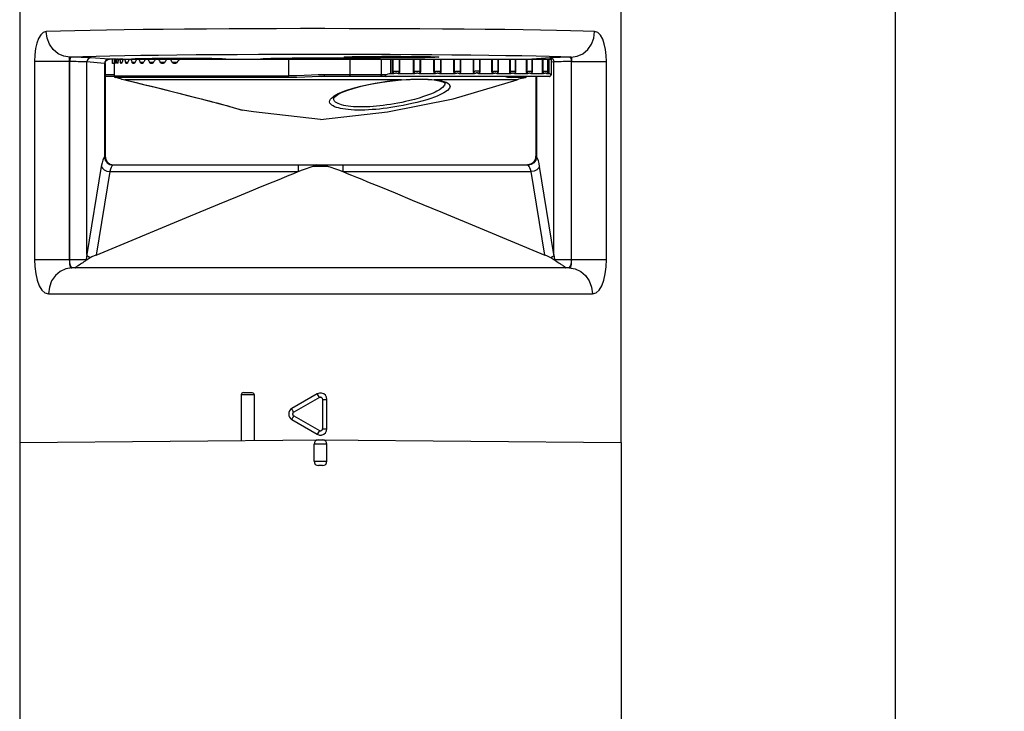
# Model space of a CAD drawing. Units: inches. Extents: x 0.4 to 16.6, y 0.6 to 10.4.
# Drawn here: x 3 to 5.2, y 7.8 to 9.3 of the extents above; entities that cross this region are included whole.
import ezdxf

# ---------------------------------------------------------------- set-up
doc = ezdxf.new("R2010")
doc.units = ezdxf.units.IN
doc.header["$LTSCALE"] = 0.935
doc.header["$MEASUREMENT"] = 0
doc.layers.get('0').update_dxf_attribs({"linetype": 'CONTINUOUS'})
doc.layers.add('AXIS', color=7, linetype='CONTINUOUS')
doc.layers.add('DRIVEN_DIMS', color=7, linetype='CONTINUOUS')
doc.dimstyles.new('DIMSTYLE_2', dxfattribs={"dimtxt": 0.1, "dimasz": 0.1875, "dimexe": 0.125, "dimexo": 0.0625, "dimgap": 0.1, "dimtad": 0, "dimtih": 1, "dimtoh": 1, "dimdec": 1, "dimlfac": 2, "dimzin": 4, "dimdsep": 46, "dimtxsty": 'STANDARD', "dimblk": '_FILLED', "dimblk1": '_FILLED', "dimblk2": '_FILLED', "dimcen": 0.09, "dimadec": 0, "dimazin": 0, "dimtp": 0.005, "dimtm": 0.005, "dimtfac": 1, "dimtdec": 3, "dimtofl": 0, "dimtmove": 0, "dimatfit": 3, "dimldrblk": '_FILLED', "dimfxl": 1, "dimtolj": 1, "dimtzin": 4, "dimarcsym": 0})

# ---------------------------------------------------------------- blocks, each defined once
blk = doc.blocks.new('_FILLED')
at = {"color": 0, "linetype": 'BYBLOCK'}
blk.add_solid([(0, 0), (-1, 0.167), (-1, -0.167)], dxfattribs=at)
blk = doc.blocks.new('*D2')
at = {"layer": 'DRIVEN_DIMS', "color": 7, "linetype": 'CONTINUOUS'}
for p, q in [((3.746, 9.786), (5.1248, 9.786)), ((4.9998, 9.786), (4.9998, 7.3572)), ((4.9998, 4.6285), (4.9998, 6.9072)), ((4.2738, 4.6285), (5.1248, 4.6285))]:
    blk.add_line(p, q, dxfattribs=at)
at = {"layer": 'DRIVEN_DIMS', "color": 7, "linetype": 'CONTINUOUS', "xscale": 0.1875, "yscale": 0.1875, "zscale": 0.1875}
for p, rotation in [((4.9998, 9.786), 90), ((4.9998, 4.6285), 270)]:
    blk.add_blockref('_FILLED', p, dxfattribs=dict(at, rotation=rotation))
at = {"layer": 'DRIVEN_DIMS', "color": 7, "linetype": 'CONTINUOUS', "insert": (4.8998, 7.2572), "char_height": 0.1, "width": 0.7, "attachment_point": 2, "line_spacing_factor": 0.9}
blk.add_mtext('262.0\\P[10.31]', dxfattribs=at)

msp = doc.modelspace()

# ---------------------------------------------------------------- linework, layer by layer
at = {"color": 7, "linetype": 'CONTINUOUS'}
for p, q in [((3.1192, 9.2508), (3.1093, 9.2509)), ((3.1984, 9.2466), (3.1582, 9.2499)), ((4.2087, 9.2499), (4.1686, 9.2466)), ((4.2087, 9.2499), (4.2124, 9.2491)), ((4.2432, 9.2507), (4.2324, 9.2506)), ((4.2576, 9.2509), (4.2432, 9.2507)), ((3.0287, 9.241), (3.0287, 8.7877)), ((3.1083, 9.241), (3.0287, 9.241)), ((3.1083, 9.241), (3.1083, 8.7877)), ((3.1145, 9.2409), (3.1083, 9.241)), ((3.1087, 8.7877), (3.1087, 9.241)), ((3.1887, 9.2367), (3.1472, 9.2401)), ((3.1486, 8.7991), (3.1486, 9.24)), ((3.1887, 9.2367), (3.1887, 9.0225)), ((3.19, 9.2365), (3.19, 9.0239)), ((3.2071, 9.2463), (3.1999, 9.2463)), ((3.36, 9.2463), (4.2031, 9.2463)), ((3.6104, 9.2463), (3.6104, 9.2082)), ((3.7504, 9.2463), (3.7504, 9.2109)), ((3.8224, 9.2463), (3.8224, 9.2109)), ((3.8438, 9.2463), (3.8438, 9.2132)), ((3.8482, 9.218), (3.8482, 9.2463)), ((3.8497, 9.218), (3.8497, 9.2463)), ((3.8634, 9.2463), (3.8634, 9.218)), ((3.8647, 9.2463), (3.8647, 9.218)), ((3.8963, 9.218), (3.8963, 9.2463)), ((3.8978, 9.218), (3.8978, 9.2463)), ((3.9113, 9.2463), (3.9113, 9.218)), ((3.9125, 9.2463), (3.9125, 9.218)), ((3.9434, 9.218), (3.9434, 9.2463)), ((3.9449, 9.218), (3.9449, 9.2463)), ((3.9581, 9.2463), (3.9581, 9.218)), ((3.9591, 9.2463), (3.9591, 9.218)), ((3.9892, 9.218), (3.9892, 9.2463)), ((3.9908, 9.218), (3.9908, 9.2463)), ((4.0035, 9.2463), (4.0035, 9.218)), ((4.0045, 9.2463), (4.0045, 9.218)), ((4.0336, 9.218), (4.0336, 9.2463)), ((4.0351, 9.218), (4.0351, 9.2463)), ((4.0474, 9.2463), (4.0474, 9.218)), ((4.0483, 9.2463), (4.0483, 9.218)), ((4.0762, 9.218), (4.0762, 9.2463)), ((4.0777, 9.2173), (4.0777, 9.2463)), ((4.0895, 9.2463), (4.0895, 9.218)), ((4.0903, 9.2463), (4.0903, 9.218)), ((4.1169, 9.218), (4.1169, 9.2463)), ((4.1296, 9.2463), (4.1296, 9.218)), ((4.1303, 9.2463), (4.1303, 9.218)), ((4.1555, 9.218), (4.1555, 9.2463)), ((4.157, 9.218), (4.157, 9.2463)), ((4.1686, 9.2466), (4.1675, 9.2465)), ((4.1675, 9.2463), (4.1675, 9.218)), ((4.1681, 9.2463), (4.1681, 9.218)), ((4.1686, 9.2466), (4.1698, 9.2463)), ((4.1918, 9.218), (4.1918, 9.2463)), ((4.1932, 9.218), (4.1932, 9.2463)), ((4.2036, 9.2463), (4.2036, 9.218)), ((4.2036, 9.2463), (4.212, 9.2463)), ((4.2067, 9.2463), (4.2067, 9.2132)), ((4.212, 9.2463), (4.212, 9.2109)), ((4.2183, 9.24), (4.212, 9.2395)), ((4.2183, 8.7991), (4.2183, 9.24)), ((4.2485, 9.2409), (4.2391, 9.2408)), ((4.2586, 9.241), (4.2485, 9.2409)), ((4.2583, 8.7877), (4.2583, 9.241)), ((4.2586, 8.7877), (4.2586, 9.241)), ((4.2586, 9.241), (4.3383, 9.241)), ((4.3383, 8.7877), (4.3383, 9.241)), ((3.211, 9.2109), (3.19, 9.2109)), ((3.2113, 9.207), (3.19, 9.207)), ((3.211, 9.2082), (3.6104, 9.2082)), ((3.2201, 9.203), (3.2142, 9.2043)), ((3.6109, 9.2043), (3.2142, 9.2043)), ((3.2278, 9.2009), (3.2201, 9.203)), ((3.8341, 9.2109), (3.6921, 9.2109)), ((4.2078, 9.207), (3.6943, 9.207)), ((3.8506, 9.2132), (3.8438, 9.2132)), ((3.8497, 9.218), (3.8482, 9.218)), ((3.8987, 9.2132), (3.8622, 9.2132)), ((3.8634, 9.218), (3.8647, 9.218)), ((3.8978, 9.218), (3.8963, 9.218)), ((3.9458, 9.2132), (3.9101, 9.2132)), ((3.9113, 9.218), (3.9125, 9.218)), ((3.9449, 9.218), (3.9434, 9.218)), ((3.9915, 9.2132), (3.9568, 9.2132)), ((3.9581, 9.218), (3.9591, 9.218)), ((3.9908, 9.218), (3.9892, 9.218)), ((4.0358, 9.2132), (4.0022, 9.2132)), ((4.0035, 9.218), (4.0045, 9.218)), ((4.0351, 9.218), (4.0336, 9.218)), ((4.0783, 9.2132), (4.0461, 9.2132)), ((4.0474, 9.218), (4.0483, 9.218)), ((4.0777, 9.218), (4.0762, 9.218)), ((4.1189, 9.2132), (4.0882, 9.2132)), ((4.0895, 9.218), (4.0903, 9.218)), ((4.1184, 9.218), (4.1169, 9.218)), ((4.1527, 9.2043), (4.1213, 9.2043)), ((4.1574, 9.2132), (4.1283, 9.2132)), ((4.1296, 9.218), (4.1303, 9.218)), ((4.1469, 9.203), (4.1527, 9.2043)), ((4.157, 9.218), (4.1555, 9.218)), ((4.1936, 9.2132), (4.1663, 9.2132)), ((4.1675, 9.218), (4.1681, 9.218)), ((4.1769, 9.207), (4.1769, 9.0239)), ((4.1782, 9.207), (4.1782, 9.0225)), ((4.1932, 9.218), (4.1918, 9.218)), ((4.2007, 9.2138), (4.2002, 9.2138)), ((4.2024, 9.2138), (4.2019, 9.2132)), ((4.2067, 9.2132), (4.2019, 9.2132)), ((4.203, 9.2172), (4.2031, 9.2181)), ((4.2033, 9.218), (4.2036, 9.218)), ((4.2035, 9.2164), (4.2033, 9.2157)), ((4.2078, 9.207), (4.2087, 9.207)), ((4.2087, 9.207), (4.2097, 9.2074)), ((4.2097, 9.2074), (4.2106, 9.208)), ((4.2116, 9.2102), (4.2114, 9.2109)), ((4.212, 9.2109), (4.2114, 9.2109)), ((3.2277, 9.2009), (3.2296, 9.2005)), ((3.2277, 9.2009), (3.2286, 9.2007)), ((3.2286, 9.2007), (3.2295, 9.2005)), ((3.2294, 9.2005), (3.2322, 9.1999)), ((3.2296, 9.2005), (3.235, 9.1993)), ((3.2322, 9.1999), (3.2358, 9.1991)), ((3.235, 9.1993), (3.2358, 9.1991)), ((3.8687, 9.1993), (3.235, 9.1993)), ((3.859, 9.1985), (3.8687, 9.1993)), ((3.8687, 9.1993), (3.8682, 9.1988)), ((3.9305, 9.2005), (3.9467, 9.1993)), ((3.9467, 9.1993), (3.9437, 9.1989)), ((3.9437, 9.1989), (3.9437, 9.1989)), ((4.1343, 9.1993), (3.9467, 9.1993)), ((3.9467, 9.1993), (3.9609, 9.1969)), ((3.714, 9.1582), (3.714, 9.1582)), ((3.714, 9.1582), (3.714, 9.1582)), ((3.7168, 9.1612), (3.7232, 9.1656)), ((3.7232, 9.1656), (3.7317, 9.1699)), ((3.4861, 9.1351), (3.4945, 9.1326)), ((3.4941, 9.1327), (3.5029, 9.1301)), ((3.4945, 9.1326), (3.5012, 9.1307)), ((3.5012, 9.1307), (3.5041, 9.1298)), ((3.5029, 9.1301), (3.5041, 9.1298)), ((3.19, 9.0239), (3.1915, 9.0164)), ((3.19, 9.0239), (3.19, 9.0239)), ((4.177, 9.0239), (4.1755, 9.0164)), ((4.177, 9.0239), (4.1769, 9.0239)), ((3.1815, 9.0008), (3.1486, 8.7991)), ((3.1915, 9.0164), (3.1957, 9.01)), ((3.1957, 9.01), (3.2021, 9.0057)), ((3.2021, 9.0057), (3.2096, 9.0042)), ((3.2096, 9.0042), (4.1573, 9.0042)), ((3.6323, 9.0042), (3.6323, 8.9888)), ((3.6671, 9.0014), (3.6998, 9.0014)), ((3.7347, 9.0042), (3.7347, 8.9888)), ((4.1648, 9.0057), (4.1573, 9.0042)), ((4.1712, 9.01), (4.1648, 9.0057)), ((4.1755, 9.0164), (4.1712, 9.01)), ((4.2183, 8.7991), (4.1855, 9.0008)), ((3.2008, 8.9888), (3.1696, 8.7977)), ((3.2008, 8.9888), (3.6323, 8.9888)), ((3.7347, 8.9888), (4.1662, 8.9888)), ((4.1974, 8.7977), (4.1662, 8.9888)), ((3.7915, 8.9658), (3.8207, 8.9538)), ((3.8207, 8.9538), (3.8543, 8.9399)), ((3.4518, 8.9147), (3.4937, 8.9321)), ((3.8543, 8.9399), (3.8932, 8.9238)), ((3.3768, 8.8836), (3.4518, 8.9147)), ((3.8932, 8.9238), (3.9631, 8.8949)), ((3.9631, 8.8949), (4.0495, 8.859)), ((3.1696, 8.7977), (3.3768, 8.8836)), ((4.0495, 8.859), (4.1974, 8.7977)), ((3.0287, 8.7877), (3.1468, 8.7877)), ((4.2202, 8.7877), (4.3383, 8.7877)), ((2.9945, 8.768), (2.9945, 8.3683)), ((4.253, 8.768), (3.1139, 8.768)), ((3.1165, 8.768), (3.1141, 8.7689)), ((4.2528, 8.7689), (4.2504, 8.768)), ((4.3725, 8.3683), (4.3725, 8.768)), ((3.0605, 8.7089), (4.3064, 8.7089)), ((3.507, 8.4825), (3.5264, 8.4825)), ((3.5312, 8.4776), (3.502, 8.4776)), ((3.5312, 8.4776), (3.5312, 8.3729)), ((3.6761, 8.4796), (3.6181, 8.4461)), ((3.681, 8.4711), (3.6222, 8.4376)), ((3.6885, 8.3998), (3.6885, 8.4668)), ((3.6885, 8.4668), (3.6982, 8.4668)), ((3.6982, 8.3998), (3.6982, 8.4668)), ((3.6181, 8.4205), (3.6761, 8.3871)), ((3.6222, 8.4291), (3.681, 8.3956)), ((3.681, 8.3956), (3.6765, 8.3877)), ((3.6885, 8.3998), (3.6982, 8.3998)), ((2.9945, 8.3683), (3.6835, 8.3743)), ((3.6765, 8.3877), (3.6761, 8.3871)), ((3.6786, 8.3743), (3.6884, 8.3743)), ((3.6835, 8.3743), (4.3725, 8.3683)), ((3.6982, 8.3644), (3.6687, 8.3644)), ((3.6687, 8.3251), (3.6982, 8.3251)), ((3.6884, 8.3152), (3.6786, 8.3152))]:
    msp.add_line(p, q, dxfattribs=at)
for points in [[(4.3114, 9.3099), (4.2854, 9.3107), (4.2565, 9.3115), (4.2238, 9.3122), (4.1876, 9.3129), (4.1481, 9.3135), (4.1056, 9.3141), (4.0604, 9.3146), (4.0127, 9.315), (3.9629, 9.3154), (3.9112, 9.3158), (3.8581, 9.316), (3.8039, 9.3162), (3.7489, 9.3163), (3.6934, 9.3164), (3.6379, 9.3164), (3.5827, 9.3163), (3.5281, 9.3161), (3.4746, 9.3159), (3.4224, 9.3156), (3.3719, 9.3152), (3.3234, 9.3148), (3.2772, 9.3143), (3.2337, 9.3137), (3.1931, 9.3131), (3.1558, 9.3125), (3.1211, 9.3117), (3.0877, 9.3109), (3.0555, 9.3099)], [(3.0555, 9.3099), (3.0486, 9.3078), (3.0427, 9.3024), (3.0377, 9.294), (3.0338, 9.2834), (3.031, 9.2709), (3.0293, 9.2564), (3.0287, 9.241)], [(3.1093, 9.2509), (3.0955, 9.253), (3.0825, 9.2589), (3.0714, 9.2683), (3.0629, 9.2805), (3.0574, 9.2947), (3.0555, 9.3099)], [(4.2576, 9.2509), (4.2715, 9.253), (4.2844, 9.2589), (4.2955, 9.2683), (4.3041, 9.2805), (4.3095, 9.2947), (4.3114, 9.3099)], [(4.3383, 9.241), (4.3378, 9.2552), (4.3363, 9.2688), (4.3336, 9.2815), (4.3299, 9.2926), (4.325, 9.3015), (4.3187, 9.3076), (4.3114, 9.3099)], [(3.1093, 9.2509), (3.1084, 9.2506), (3.1079, 9.2498), (3.1078, 9.2486), (3.1078, 9.2471)], [(3.1078, 9.2471), (3.1082, 9.2432), (3.1083, 9.241)], [(3.1126, 9.2508), (3.1111, 9.25), (3.1099, 9.2479), (3.109, 9.2447), (3.1087, 9.241)], [(4.2576, 9.2509), (4.2338, 9.2517), (4.2074, 9.2524), (4.1775, 9.2532), (4.1444, 9.2538), (4.1083, 9.2545), (4.0694, 9.255), (4.0281, 9.2555), (3.9845, 9.256), (3.9389, 9.2564), (3.8917, 9.2567), (3.8432, 9.257), (3.7936, 9.2572), (3.7433, 9.2573), (3.6926, 9.2573), (3.6418, 9.2573), (3.5913, 9.2572), (3.5414, 9.2571), (3.4925, 9.2568), (3.4448, 9.2565), (3.3986, 9.2561), (3.3543, 9.2557), (3.3121, 9.2552), (3.2723, 9.2547), (3.2351, 9.2541), (3.2011, 9.2534), (3.1693, 9.2527), (3.1388, 9.2519), (3.1093, 9.2509)], [(3.1582, 9.2499), (3.1567, 9.25), (3.1546, 9.2501), (3.1519, 9.2502), (3.1486, 9.2503), (3.1446, 9.2504), (3.1401, 9.2505), (3.1353, 9.2506), (3.1302, 9.2507), (3.1192, 9.2508)], [(3.1582, 9.2499), (3.1546, 9.2491), (3.1514, 9.247), (3.1494, 9.2438), (3.1486, 9.24)], [(4.2324, 9.2506), (4.2274, 9.2505), (4.2228, 9.2504), (4.2189, 9.2503), (4.2155, 9.2502), (4.2128, 9.2501), (4.2106, 9.25), (4.2087, 9.2499)], [(4.2124, 9.2491), (4.2155, 9.247), (4.2176, 9.2438), (4.2183, 9.24)], [(4.2543, 9.2508), (4.2558, 9.25), (4.2571, 9.2479), (4.2579, 9.2447), (4.2583, 9.241)], [(4.2586, 9.241), (4.2587, 9.243), (4.2589, 9.245), (4.2591, 9.2468), (4.2592, 9.2484), (4.2591, 9.2497), (4.2586, 9.2505), (4.2576, 9.2509)], [(3.1472, 9.2401), (3.1455, 9.2402), (3.1431, 9.2403), (3.1402, 9.2405), (3.1367, 9.2406), (3.1328, 9.2407), (3.1285, 9.2407), (3.124, 9.2408), (3.1145, 9.2409)], [(3.1984, 9.2466), (3.1947, 9.2458), (3.1916, 9.2437), (3.1895, 9.2405), (3.1887, 9.2367)], [(3.19, 9.2365), (3.1897, 9.2366), (3.1887, 9.2367)], [(3.19, 9.2365), (3.1908, 9.2402), (3.1929, 9.2434), (3.1961, 9.2456), (3.1999, 9.2463)], [(3.1999, 9.2463), (3.1995, 9.2464), (3.1984, 9.2466)], [(4.1217, 9.2138), (4.1212, 9.2138), (4.1208, 9.2138), (4.1204, 9.2139), (4.1201, 9.2141), (4.1198, 9.2143), (4.1195, 9.2145), (4.1192, 9.2149), (4.1189, 9.2153), (4.1187, 9.2159), (4.1185, 9.2165), (4.1184, 9.2173), (4.1184, 9.2463)], [(4.2391, 9.2408), (4.2347, 9.2407), (4.2307, 9.2406), (4.2272, 9.2405), (4.2243, 9.2404), (4.222, 9.2403), (4.22, 9.2402), (4.2183, 9.24)], [(3.6921, 9.2109), (3.678, 9.2106), (3.6628, 9.2099), (3.6463, 9.2091), (3.6287, 9.2084), (3.6104, 9.2082)], [(3.6109, 9.2043), (3.6106, 9.2051), (3.6105, 9.2064), (3.6104, 9.2082)], [(3.6943, 9.207), (3.6799, 9.2067), (3.6644, 9.206), (3.6476, 9.2052), (3.6296, 9.2046), (3.6109, 9.2043)], [(3.6943, 9.207), (3.6932, 9.2075), (3.6924, 9.2089), (3.6921, 9.2109)], [(3.7538, 9.207), (3.7525, 9.2073), (3.7514, 9.2081), (3.7507, 9.2094), (3.7504, 9.2109)], [(3.8258, 9.207), (3.8245, 9.2073), (3.8234, 9.2081), (3.8226, 9.2094), (3.8224, 9.2109)], [(3.8341, 9.2109), (3.833, 9.2103), (3.8322, 9.2096), (3.8316, 9.209), (3.8313, 9.2082), (3.8316, 9.2076), (3.8323, 9.2072), (3.8332, 9.207), (3.8343, 9.207)], [(3.8438, 9.2132), (3.8406, 9.213), (3.8374, 9.2122), (3.8341, 9.2109)], [(3.8506, 9.2132), (3.8501, 9.2136), (3.8497, 9.2141), (3.8492, 9.2146), (3.8488, 9.2153), (3.8485, 9.2161), (3.8483, 9.2171), (3.8482, 9.218)], [(3.8497, 9.218), (3.8506, 9.2183), (3.8515, 9.2186), (3.8524, 9.2187), (3.8533, 9.2189), (3.8542, 9.2191), (3.8553, 9.2192), (3.8565, 9.2192)], [(3.8538, 9.2138), (3.8532, 9.2138), (3.8527, 9.2138), (3.8522, 9.2139), (3.8518, 9.2141), (3.8514, 9.2143), (3.8511, 9.2145), (3.8507, 9.2149), (3.8504, 9.2153), (3.8501, 9.2159), (3.8498, 9.2165), (3.8497, 9.2173), (3.8497, 9.218)], [(3.8538, 9.2138), (3.8521, 9.2134), (3.8506, 9.2132)], [(3.8538, 9.2138), (3.8541, 9.2141), (3.8545, 9.2143), (3.8549, 9.2146), (3.8552, 9.2147), (3.8556, 9.2149), (3.8561, 9.215), (3.8566, 9.2151)], [(3.8565, 9.2192), (3.8577, 9.2192), (3.8588, 9.2192), (3.8599, 9.2191), (3.861, 9.2189), (3.862, 9.2187), (3.8628, 9.2184), (3.8634, 9.218)], [(3.8566, 9.2151), (3.857, 9.2151), (3.8575, 9.215), (3.858, 9.2149), (3.8584, 9.2147), (3.8588, 9.2144), (3.8591, 9.2141), (3.8594, 9.2138)], [(3.8634, 9.218), (3.8634, 9.2171), (3.8632, 9.2163), (3.8628, 9.2155), (3.8623, 9.2148), (3.8617, 9.2143), (3.8609, 9.2139), (3.8601, 9.2138), (3.8594, 9.2138)], [(3.8622, 9.2132), (3.8608, 9.2134), (3.8594, 9.2138)], [(3.8647, 9.218), (3.8646, 9.2169), (3.8643, 9.2158), (3.8638, 9.2148), (3.8631, 9.2139), (3.8622, 9.2132)], [(3.8987, 9.2132), (3.8982, 9.2136), (3.8978, 9.2141), (3.8973, 9.2146), (3.8969, 9.2153), (3.8966, 9.2161), (3.8964, 9.2171), (3.8963, 9.218)], [(3.8978, 9.218), (3.8988, 9.2183), (3.8997, 9.2186), (3.9006, 9.2187), (3.9015, 9.2189), (3.9025, 9.2191), (3.9036, 9.2192), (3.9047, 9.2192)], [(3.9018, 9.2138), (3.9012, 9.2138), (3.9007, 9.2138), (3.9002, 9.214), (3.8998, 9.2141), (3.8994, 9.2144), (3.899, 9.2147), (3.8986, 9.2152), (3.8983, 9.2157), (3.898, 9.2164), (3.8979, 9.2172), (3.8978, 9.218)], [(3.9018, 9.2138), (3.9002, 9.2134), (3.8987, 9.2132)], [(3.9018, 9.2138), (3.9022, 9.2141), (3.9026, 9.2143), (3.9029, 9.2146), (3.9033, 9.2147), (3.9037, 9.2149), (3.9042, 9.215), (3.9047, 9.2151)], [(3.9047, 9.2192), (3.9059, 9.2192), (3.907, 9.2192), (3.9081, 9.2191), (3.9091, 9.2189), (3.91, 9.2187), (3.9107, 9.2184), (3.9113, 9.218)], [(3.9047, 9.2151), (3.9051, 9.2151), (3.9056, 9.215), (3.906, 9.2149), (3.9065, 9.2147), (3.9068, 9.2144), (3.9071, 9.2141), (3.9073, 9.2138)], [(3.9113, 9.218), (3.9113, 9.2171), (3.9111, 9.2163), (3.9107, 9.2155), (3.9102, 9.2148), (3.9096, 9.2143), (3.9088, 9.2139), (3.9081, 9.2138), (3.9073, 9.2138)], [(3.9101, 9.2132), (3.9087, 9.2134), (3.9073, 9.2138)], [(3.9125, 9.218), (3.9124, 9.2169), (3.9121, 9.2158), (3.9116, 9.2148), (3.9109, 9.2139), (3.9101, 9.2132)], [(3.9458, 9.2132), (3.9453, 9.2136), (3.9448, 9.214), (3.9444, 9.2146), (3.944, 9.2153), (3.9437, 9.2161), (3.9435, 9.217), (3.9434, 9.218)], [(3.9449, 9.218), (3.9459, 9.2183), (3.9468, 9.2186), (3.9477, 9.2187), (3.9487, 9.2189), (3.9497, 9.2191), (3.9507, 9.2192), (3.9519, 9.2192)], [(3.9488, 9.2138), (3.9483, 9.2138), (3.9478, 9.2138), (3.9474, 9.2139), (3.947, 9.2141), (3.9466, 9.2143), (3.9462, 9.2145), (3.9459, 9.2149), (3.9456, 9.2153), (3.9453, 9.2159), (3.9451, 9.2165), (3.945, 9.2172), (3.9449, 9.218)], [(3.9488, 9.2138), (3.9472, 9.2134), (3.9458, 9.2132)], [(3.9488, 9.2138), (3.9492, 9.2141), (3.9496, 9.2143), (3.95, 9.2146), (3.9504, 9.2147), (3.9508, 9.2149), (3.9512, 9.215), (3.9517, 9.2151)], [(3.9517, 9.2151), (3.9521, 9.2151), (3.9526, 9.215), (3.953, 9.2149), (3.9534, 9.2147), (3.9537, 9.2144), (3.954, 9.2141), (3.9542, 9.2138)], [(3.9519, 9.2192), (3.953, 9.2192), (3.9541, 9.2192), (3.9551, 9.2191), (3.9561, 9.2189), (3.9569, 9.2187), (3.9576, 9.2184), (3.9581, 9.218)], [(3.9581, 9.218), (3.958, 9.2171), (3.9578, 9.2163), (3.9575, 9.2155), (3.957, 9.2148), (3.9564, 9.2143), (3.9556, 9.2139), (3.9549, 9.2138), (3.9542, 9.2138)], [(3.9568, 9.2132), (3.9555, 9.2134), (3.9542, 9.2138)], [(3.9591, 9.218), (3.9591, 9.2169), (3.9588, 9.2158), (3.9583, 9.2148), (3.9576, 9.2139), (3.9568, 9.2132)], [(3.9915, 9.2132), (3.991, 9.2137), (3.9905, 9.2142), (3.99, 9.215), (3.9896, 9.2159), (3.9893, 9.2169), (3.9892, 9.218)], [(3.9908, 9.218), (3.9917, 9.2183), (3.9927, 9.2186), (3.9936, 9.2187), (3.9945, 9.2189), (3.9955, 9.2191), (3.9966, 9.2192), (3.9977, 9.2192)], [(3.9945, 9.2138), (3.994, 9.2138), (3.9935, 9.2138), (3.9931, 9.2139), (3.9927, 9.2141), (3.9924, 9.2143), (3.992, 9.2145), (3.9917, 9.2149), (3.9913, 9.2153), (3.9911, 9.2159), (3.9909, 9.2166), (3.9908, 9.2173), (3.9908, 9.218)], [(3.9945, 9.2138), (3.9929, 9.2134), (3.9915, 9.2132)], [(3.9945, 9.2138), (3.9949, 9.2141), (3.9953, 9.2143), (3.9957, 9.2146), (3.9961, 9.2147), (3.9965, 9.2149), (3.9969, 9.215), (3.9974, 9.2151)], [(3.9974, 9.2151), (3.9978, 9.2151), (3.9983, 9.215), (3.9987, 9.2149), (3.999, 9.2147), (3.9993, 9.2144), (3.9996, 9.2141), (3.9998, 9.2138)], [(3.9977, 9.2192), (3.9988, 9.2192), (3.9998, 9.2192), (4.0008, 9.2191), (4.0017, 9.2189), (4.0025, 9.2187), (4.0031, 9.2184), (4.0035, 9.218)], [(4.0035, 9.218), (4.0034, 9.2171), (4.0032, 9.2163), (4.0029, 9.2155), (4.0024, 9.2148), (4.0018, 9.2143), (4.0011, 9.2139), (4.0004, 9.2138), (3.9998, 9.2138)], [(4.0022, 9.2132), (4.001, 9.2134), (3.9998, 9.2138)], [(4.0045, 9.218), (4.0044, 9.2169), (4.0041, 9.2158), (4.0037, 9.2148), (4.003, 9.2139), (4.0022, 9.2132)], [(4.0358, 9.2132), (4.035, 9.2139), (4.0344, 9.2148), (4.0339, 9.2158), (4.0337, 9.2169), (4.0336, 9.218)], [(4.0433, 9.2192), (4.0424, 9.2192), (4.0413, 9.2192), (4.0401, 9.2191), (4.0389, 9.2189), (4.0376, 9.2187), (4.0364, 9.2184), (4.0351, 9.218)], [(4.0387, 9.2138), (4.0379, 9.2138), (4.0372, 9.214), (4.0365, 9.2143), (4.036, 9.2148), (4.0356, 9.2155), (4.0353, 9.2163), (4.0351, 9.2172), (4.0351, 9.218)], [(4.0387, 9.2138), (4.0372, 9.2134), (4.0358, 9.2132)], [(4.0421, 9.2151), (4.0417, 9.2151), (4.0413, 9.215), (4.0408, 9.2149), (4.0403, 9.2147), (4.0398, 9.2145), (4.0392, 9.2142), (4.0387, 9.2138)], [(4.0438, 9.2138), (4.0436, 9.2141), (4.0435, 9.2144), (4.0433, 9.2146), (4.0431, 9.2147), (4.0428, 9.2149), (4.0425, 9.215), (4.0421, 9.2151)], [(4.0474, 9.218), (4.0471, 9.2183), (4.0467, 9.2186), (4.0462, 9.2188), (4.0457, 9.2189), (4.045, 9.2191), (4.0443, 9.2192), (4.0433, 9.2192)], [(4.0474, 9.218), (4.0473, 9.2172), (4.0471, 9.2164), (4.0468, 9.2156), (4.0464, 9.2149), (4.0459, 9.2144), (4.0453, 9.214), (4.0448, 9.2138), (4.0442, 9.2138), (4.0438, 9.2138)], [(4.0461, 9.2132), (4.0449, 9.2134), (4.0438, 9.2138)], [(4.0483, 9.218), (4.0482, 9.2169), (4.0479, 9.2158), (4.0475, 9.2148), (4.0469, 9.2139), (4.0461, 9.2132)], [(4.0783, 9.2132), (4.0779, 9.2136), (4.0775, 9.2141), (4.0771, 9.2146), (4.0767, 9.2153), (4.0764, 9.2162), (4.0763, 9.2171), (4.0762, 9.218)], [(4.0777, 9.218), (4.0787, 9.2183), (4.0797, 9.2186), (4.0807, 9.2188), (4.0816, 9.2189), (4.0825, 9.2191), (4.0835, 9.2192), (4.0846, 9.2192)], [(4.0812, 9.2138), (4.0807, 9.2138), (4.0802, 9.2138), (4.0799, 9.2139), (4.0795, 9.2141), (4.0792, 9.2143), (4.0788, 9.2145), (4.0785, 9.2149), (4.0782, 9.2153), (4.078, 9.2159), (4.0778, 9.2165), (4.0777, 9.2173)], [(4.0812, 9.2138), (4.0797, 9.2134), (4.0783, 9.2132)], [(4.0812, 9.2138), (4.0816, 9.2141), (4.082, 9.2144), (4.0824, 9.2146), (4.0828, 9.2147), (4.0832, 9.2149), (4.0836, 9.215), (4.084, 9.2151)], [(4.084, 9.2151), (4.0844, 9.2151), (4.0848, 9.215), (4.0852, 9.2149), (4.0855, 9.2147), (4.0857, 9.2144), (4.0859, 9.2141), (4.086, 9.2138)], [(4.0846, 9.2192), (4.0856, 9.2192), (4.0865, 9.2192), (4.0874, 9.2191), (4.0881, 9.2189), (4.0887, 9.2187), (4.0892, 9.2184), (4.0895, 9.218)], [(4.0895, 9.218), (4.0894, 9.2172), (4.0892, 9.2163), (4.0889, 9.2155), (4.0885, 9.2148), (4.0879, 9.2143), (4.0873, 9.2139), (4.0866, 9.2138), (4.086, 9.2138)], [(4.0882, 9.2132), (4.087, 9.2134), (4.086, 9.2138)], [(4.0903, 9.218), (4.0902, 9.2169), (4.0899, 9.2158), (4.0895, 9.2148), (4.0889, 9.2139), (4.0882, 9.2132)], [(4.1213, 9.2043), (4.1165, 9.2045), (4.113, 9.2048), (4.1105, 9.2053), (4.1089, 9.2057), (4.1079, 9.2062), (4.1074, 9.2065), (4.1073, 9.2068), (4.1074, 9.2069), (4.1078, 9.207)], [(4.1189, 9.2132), (4.1185, 9.2136), (4.1181, 9.2141), (4.1178, 9.2146), (4.1174, 9.2153), (4.1172, 9.2162), (4.117, 9.2171), (4.1169, 9.218)], [(4.1184, 9.218), (4.1194, 9.2183), (4.1204, 9.2186), (4.1213, 9.2188), (4.1223, 9.2189), (4.1232, 9.2191), (4.1242, 9.2192), (4.1252, 9.2192)], [(4.1217, 9.2138), (4.1202, 9.2134), (4.1189, 9.2132)], [(4.1213, 9.2043), (4.1228, 9.2051), (4.1239, 9.2064), (4.124, 9.207)], [(4.1217, 9.2138), (4.1221, 9.2141), (4.1225, 9.2144), (4.1229, 9.2146), (4.1233, 9.2147), (4.1237, 9.2149), (4.1241, 9.215), (4.1245, 9.2151)], [(4.1245, 9.2151), (4.1249, 9.2151), (4.1253, 9.215), (4.1256, 9.2149), (4.1259, 9.2147), (4.1261, 9.2144), (4.1262, 9.2141), (4.1263, 9.2138)], [(4.1252, 9.2192), (4.1262, 9.2192), (4.127, 9.2192), (4.1278, 9.2191), (4.1285, 9.2189), (4.129, 9.2187), (4.1294, 9.2184), (4.1296, 9.218)], [(4.1296, 9.218), (4.1295, 9.2174), (4.1295, 9.2168), (4.1293, 9.2163), (4.1292, 9.2158), (4.129, 9.2154), (4.1287, 9.2149), (4.1283, 9.2145), (4.1279, 9.2142), (4.1274, 9.2139), (4.1268, 9.2138), (4.1263, 9.2138)], [(4.1283, 9.2132), (4.1272, 9.2134), (4.1263, 9.2138)], [(4.1303, 9.218), (4.1302, 9.2172), (4.1301, 9.2164), (4.1299, 9.2157), (4.1297, 9.215), (4.1293, 9.2144), (4.1289, 9.2138), (4.1283, 9.2132)], [(4.1574, 9.2132), (4.157, 9.2136), (4.1567, 9.2141), (4.1563, 9.2146), (4.156, 9.2153), (4.1557, 9.2162), (4.1556, 9.2171), (4.1555, 9.218)], [(4.157, 9.218), (4.158, 9.2183), (4.159, 9.2186), (4.1599, 9.2188), (4.1608, 9.2189), (4.1617, 9.2191), (4.1627, 9.2192), (4.1637, 9.2192)], [(4.1601, 9.2138), (4.1596, 9.2138), (4.1592, 9.2138), (4.1589, 9.2139), (4.1586, 9.2141), (4.1582, 9.2143), (4.158, 9.2145), (4.1577, 9.2149), (4.1574, 9.2153), (4.1572, 9.2159), (4.157, 9.2165), (4.157, 9.2173), (4.157, 9.218)], [(4.1601, 9.2138), (4.1587, 9.2134), (4.1574, 9.2132)], [(4.1601, 9.2138), (4.1605, 9.2141), (4.1609, 9.2144), (4.1613, 9.2146), (4.1617, 9.2147), (4.1621, 9.2149), (4.1625, 9.215), (4.1629, 9.2151)], [(4.1629, 9.2151), (4.1632, 9.2151), (4.1636, 9.215), (4.1639, 9.2149), (4.1641, 9.2147), (4.1643, 9.2144), (4.1644, 9.2141), (4.1644, 9.2138)], [(4.1637, 9.2192), (4.1646, 9.2192), (4.1654, 9.2192), (4.1661, 9.2191), (4.1667, 9.2189), (4.1671, 9.2187), (4.1674, 9.2184), (4.1675, 9.218)], [(4.1675, 9.218), (4.1675, 9.2174), (4.1674, 9.2168), (4.1673, 9.2163), (4.1671, 9.2158), (4.1669, 9.2154), (4.1667, 9.2149), (4.1663, 9.2145), (4.1659, 9.2142), (4.1654, 9.2139), (4.1649, 9.2138), (4.1644, 9.2138)], [(4.1663, 9.2132), (4.1653, 9.2134), (4.1644, 9.2138)], [(4.1681, 9.218), (4.1681, 9.2172), (4.168, 9.2164), (4.1678, 9.2157), (4.1676, 9.215), (4.1672, 9.2144), (4.1668, 9.2138), (4.1663, 9.2132)], [(4.1936, 9.2132), (4.1932, 9.2136), (4.1929, 9.2141), (4.1926, 9.2146), (4.1923, 9.2153), (4.192, 9.2162), (4.1919, 9.2171), (4.1918, 9.218)], [(4.1932, 9.218), (4.1943, 9.2183), (4.1952, 9.2186), (4.1962, 9.2188), (4.197, 9.2189), (4.1979, 9.2191), (4.1988, 9.2192), (4.1998, 9.2192)], [(4.1962, 9.2138), (4.1957, 9.2138), (4.1954, 9.2138), (4.195, 9.2139), (4.1947, 9.2141), (4.1944, 9.2143), (4.1942, 9.2145), (4.1939, 9.2149), (4.1937, 9.2153), (4.1935, 9.2159), (4.1933, 9.2165), (4.1932, 9.2173), (4.1932, 9.218)], [(4.1962, 9.2138), (4.1948, 9.2134), (4.1936, 9.2132)], [(4.1962, 9.2138), (4.1966, 9.2141), (4.197, 9.2144), (4.1974, 9.2146), (4.1977, 9.2147), (4.1981, 9.2149), (4.1985, 9.215), (4.1989, 9.2151)], [(4.1989, 9.2151), (4.1992, 9.2151), (4.1995, 9.215), (4.1998, 9.2149), (4.2, 9.2147), (4.2001, 9.2144), (4.2002, 9.2141), (4.2002, 9.2138)], [(4.1998, 9.2192), (4.2006, 9.2192), (4.2014, 9.2192), (4.202, 9.2191), (4.2025, 9.2189), (4.2029, 9.2187), (4.2031, 9.2184), (4.2031, 9.2181)], [(4.2019, 9.2132), (4.201, 9.2134), (4.2002, 9.2138)], [(4.2029, 9.2163), (4.2027, 9.2158), (4.2025, 9.2154), (4.2023, 9.2149), (4.202, 9.2145), (4.2016, 9.2142), (4.2011, 9.2139), (4.2007, 9.2138)], [(4.2033, 9.2157), (4.2031, 9.215), (4.2028, 9.2144), (4.2024, 9.2138)], [(4.203, 9.2172), (4.203, 9.2168), (4.2029, 9.2163)], [(4.2031, 9.218), (4.2031, 9.2174), (4.203, 9.2172)], [(4.2036, 9.218), (4.2036, 9.2172), (4.2035, 9.2164)], [(4.2114, 9.2109), (4.2102, 9.2122), (4.2087, 9.213), (4.2067, 9.2132)], [(4.2106, 9.208), (4.2112, 9.2087), (4.2115, 9.2095), (4.2116, 9.2102)], [(3.235, 9.1993), (3.2575, 9.1938), (3.2753, 9.1895), (3.2962, 9.1843), (3.3178, 9.179), (3.338, 9.174), (3.3562, 9.1694)], [(3.2358, 9.1991), (3.2613, 9.1928), (3.2814, 9.1879), (3.3051, 9.1821)], [(3.305, 9.1821), (3.3313, 9.1756), (3.3563, 9.1693)], [(3.728, 9.1694), (3.7415, 9.1748), (3.7585, 9.1802), (3.7762, 9.1849), (3.7931, 9.1887), (3.8089, 9.1917), (3.8234, 9.194), (3.8365, 9.1959), (3.8484, 9.1973), (3.859, 9.1985)], [(3.7317, 9.1699), (3.7436, 9.1747), (3.7604, 9.1801), (3.78, 9.1852), (3.8017, 9.1898), (3.8247, 9.1938), (3.8481, 9.1969), (3.8682, 9.1988)], [(3.8682, 9.1988), (3.8888, 9.2001), (3.9105, 9.2005), (3.9296, 9.2), (3.9437, 9.1989)], [(3.8687, 9.1993), (3.8903, 9.2005), (3.9109, 9.2009), (3.9305, 9.2005)], [(3.9437, 9.1989), (3.9551, 9.197), (3.9636, 9.1946), (3.968, 9.1925), (3.9686, 9.1921)], [(3.9687, 9.1919), (3.9676, 9.1869), (3.9631, 9.1816), (3.9559, 9.1763)], [(3.9609, 9.1969), (3.9711, 9.1937), (3.9777, 9.1897), (3.9803, 9.185), (3.979, 9.18), (3.9742, 9.1747), (3.9662, 9.1694)], [(3.3562, 9.1694), (3.3765, 9.1643), (3.3944, 9.1597), (3.4101, 9.1556), (3.4238, 9.1521), (3.4356, 9.1489), (3.4458, 9.1462), (3.4546, 9.1438), (3.4621, 9.1418), (3.4688, 9.14), (3.475, 9.1382), (3.4809, 9.1366), (3.4861, 9.1351)], [(3.3563, 9.1693), (3.3792, 9.1635), (3.4044, 9.157), (3.4282, 9.1508), (3.4497, 9.1451), (3.4682, 9.14), (3.4832, 9.1358), (3.4941, 9.1327)], [(3.9662, 9.1694), (3.9632, 9.1677), (3.9597, 9.166), (3.9556, 9.1641), (3.9505, 9.1619), (3.9443, 9.1595), (3.9365, 9.1567), (3.9269, 9.1536), (3.916, 9.1504), (3.9044, 9.1474), (3.893, 9.1447), (3.8826, 9.1424), (3.8729, 9.1404), (3.8633, 9.1386), (3.8538, 9.137), (3.8447, 9.1356), (3.836, 9.1344), (3.8274, 9.1333), (3.8189, 9.1323), (3.8105, 9.1315), (3.8022, 9.1309), (3.7938, 9.1303), (3.7854, 9.13), (3.7771, 9.1298), (3.7689, 9.1298), (3.7612, 9.13), (3.7538, 9.1304), (3.7471, 9.1309), (3.7407, 9.1317), (3.7348, 9.1325), (3.7294, 9.1336), (3.7245, 9.1348), (3.7199, 9.1361), (3.7158, 9.1376), (3.7124, 9.1393), (3.7094, 9.1411), (3.7069, 9.1433), (3.7051, 9.1459), (3.7044, 9.1488), (3.7049, 9.1519), (3.7065, 9.1548), (3.7087, 9.1575), (3.7114, 9.1598), (3.7143, 9.162)], [(3.9559, 9.1763), (3.9531, 9.1747), (3.9499, 9.1729), (3.9461, 9.171), (3.9414, 9.1689), (3.9357, 9.1665), (3.9285, 9.1637), (3.9196, 9.1606), (3.9095, 9.1575), (3.8988, 9.1544), (3.8883, 9.1517), (3.8786, 9.1495), (3.8696, 9.1475), (3.8607, 9.1457), (3.8519, 9.1441), (3.8435, 9.1427), (3.8354, 9.1415), (3.8274, 9.1404), (3.8195, 9.1395), (3.8118, 9.1387), (3.804, 9.138), (3.7962, 9.1375), (3.7884, 9.1371), (3.7807, 9.137), (3.7732, 9.137), (3.766, 9.1372), (3.7592, 9.1375), (3.7529, 9.1381), (3.7471, 9.1388), (3.7416, 9.1397), (3.7366, 9.1407), (3.732, 9.1419), (3.7278, 9.1432), (3.7241, 9.1447), (3.7209, 9.1464), (3.7182, 9.1482), (3.7159, 9.1504), (3.7143, 9.153), (3.7137, 9.1559), (3.714, 9.1582)], [(3.714, 9.1582), (3.7141, 9.1584), (3.7168, 9.1612)], [(3.7143, 9.162), (3.7174, 9.1639), (3.7205, 9.1657)], [(3.7205, 9.1657), (3.7239, 9.1675), (3.728, 9.1694)], [(3.1887, 9.0225), (3.1866, 9.0192), (3.1847, 9.0147), (3.1831, 9.0088), (3.1815, 9.0008)], [(3.19, 9.0239), (3.1897, 9.0237), (3.1893, 9.0232), (3.1887, 9.0225)], [(3.1887, 9.0225), (3.1905, 9.0153), (3.1947, 9.0092), (3.2008, 9.005), (3.208, 9.0033)], [(4.1782, 9.0225), (4.1765, 9.0153), (4.1723, 9.0092), (4.1661, 9.005), (4.159, 9.0033)], [(4.1782, 9.0225), (4.1776, 9.0233), (4.1772, 9.0237), (4.177, 9.0239)], [(4.1855, 9.0008), (4.1841, 9.0077), (4.1826, 9.0136), (4.1806, 9.0188), (4.1782, 9.0225)], [(3.1815, 9.0008), (3.1838, 8.9966), (3.1881, 8.9929), (3.194, 8.9902), (3.2008, 8.9888)], [(3.208, 9.0033), (3.2058, 9.0011), (3.204, 8.998), (3.2023, 8.9941), (3.2008, 8.9888)], [(3.2096, 9.0042), (3.2093, 9.0041), (3.2087, 9.0038), (3.208, 9.0033)], [(3.6323, 8.9888), (3.6422, 8.9927), (3.6513, 8.9961), (3.6596, 8.999), (3.6671, 9.0014)], [(3.675, 9.0042), (3.6723, 9.0039), (3.6697, 9.003), (3.6671, 9.0014)], [(3.6919, 9.0042), (3.6946, 9.0039), (3.6973, 9.003), (3.6998, 9.0014)], [(3.6998, 9.0014), (3.7073, 8.9991), (3.7156, 8.9961), (3.7247, 8.9927), (3.7347, 8.9888)], [(4.159, 9.0033), (4.1582, 9.0038), (4.1576, 9.0041), (4.1573, 9.0042)], [(4.1662, 8.9888), (4.1649, 8.9934), (4.1633, 8.9974), (4.1613, 9.0008), (4.159, 9.0033)], [(4.1855, 9.0008), (4.1832, 8.9966), (4.1788, 8.9929), (4.1729, 8.9902), (4.1662, 8.9888)], [(3.5462, 8.9538), (3.5754, 8.9658), (3.5885, 8.9711), (3.6007, 8.9761), (3.612, 8.9807), (3.6225, 8.9849), (3.6323, 8.9888)], [(3.7347, 8.9888), (3.7444, 8.9849), (3.7549, 8.9807), (3.7662, 8.9761), (3.7784, 8.9712), (3.7915, 8.9658)], [(3.4937, 8.9321), (3.5299, 8.947), (3.5462, 8.9538)], [(3.1486, 8.7991), (3.1478, 8.7933), (3.1468, 8.7877)], [(3.1556, 8.7911), (3.1523, 8.7935), (3.1499, 8.7962), (3.1486, 8.7991)], [(3.1696, 8.7977), (3.1648, 8.7956), (3.1601, 8.7934), (3.1556, 8.7911)], [(4.2114, 8.7911), (4.2069, 8.7934), (4.2022, 8.7956), (4.1974, 8.7977)], [(4.2183, 8.7991), (4.217, 8.7962), (4.2146, 8.7935), (4.2114, 8.7911)], [(4.2202, 8.7877), (4.2192, 8.7933), (4.2183, 8.7991)], [(3.0287, 8.7877), (3.0293, 8.7711), (3.0311, 8.755), (3.0343, 8.7401), (3.0389, 8.7273), (3.045, 8.7174), (3.0523, 8.711), (3.0605, 8.7089)], [(3.1083, 8.7877), (3.1084, 8.7835), (3.1085, 8.7795), (3.1087, 8.7758), (3.1093, 8.7726), (3.1103, 8.7701), (3.1118, 8.7685), (3.1139, 8.768)], [(3.1141, 8.7689), (3.1119, 8.7717), (3.1102, 8.7761), (3.1091, 8.7816), (3.1087, 8.7877)], [(3.1286, 8.7733), (3.1265, 8.772), (3.1246, 8.7707), (3.1232, 8.7697), (3.1223, 8.7688), (3.1221, 8.7682), (3.1228, 8.768)], [(3.1469, 8.7856), (3.1444, 8.7837), (3.1418, 8.7818), (3.139, 8.7799), (3.1363, 8.7781), (3.1336, 8.7764), (3.1286, 8.7733)], [(3.1468, 8.7877), (3.1468, 8.787), (3.1468, 8.7863), (3.1469, 8.7856)], [(3.1468, 8.7877), (3.1471, 8.7869), (3.1475, 8.7861)], [(3.1475, 8.7861), (3.1472, 8.7859), (3.1469, 8.7856)], [(3.1556, 8.7911), (3.1513, 8.7886), (3.1475, 8.7861)], [(4.2194, 8.7861), (4.2157, 8.7886), (4.2114, 8.7911)], [(4.2202, 8.7877), (4.2198, 8.7869), (4.2194, 8.7861)], [(4.2201, 8.7856), (4.2198, 8.7859), (4.2194, 8.7861)], [(4.2201, 8.7856), (4.2201, 8.7863), (4.2202, 8.787), (4.2202, 8.7877)], [(4.2333, 8.7765), (4.2306, 8.7782), (4.2279, 8.7799), (4.2252, 8.7818), (4.2225, 8.7837), (4.2201, 8.7856)], [(4.2441, 8.768), (4.2449, 8.7682), (4.2447, 8.7688), (4.2437, 8.7697), (4.2423, 8.7708), (4.2404, 8.772), (4.2383, 8.7734), (4.2333, 8.7765)], [(4.2583, 8.7877), (4.2579, 8.7816), (4.2568, 8.7761), (4.255, 8.7717), (4.2528, 8.7689)], [(4.253, 8.768), (4.2551, 8.7685), (4.2567, 8.7701), (4.2577, 8.7726), (4.2582, 8.7757), (4.2585, 8.7794), (4.2586, 8.7835), (4.2586, 8.7877)], [(4.3064, 8.7089), (4.3148, 8.7111), (4.3221, 8.7174), (4.328, 8.7273), (4.3326, 8.74), (4.3358, 8.7547), (4.3377, 8.771), (4.3383, 8.7877)], [(3.1139, 8.768), (3.1001, 8.766), (3.0872, 8.7601), (3.0762, 8.7507), (3.0677, 8.7385), (3.0624, 8.7242), (3.0605, 8.7089)], [(4.253, 8.768), (4.2668, 8.766), (4.2797, 8.7601), (4.2908, 8.7507), (4.2993, 8.7385), (4.3046, 8.7242), (4.3064, 8.7089)], [(3.5264, 8.4825), (3.5282, 8.4822), (3.5298, 8.4811), (3.5308, 8.4795), (3.5312, 8.4776)], [(3.6982, 8.4668), (3.6974, 8.4718), (3.6948, 8.4763), (3.6909, 8.4796), (3.6861, 8.4813), (3.6809, 8.4814), (3.6761, 8.4796)], [(3.681, 8.4711), (3.6765, 8.4789), (3.6761, 8.4796)], [(3.6885, 8.4668), (3.6883, 8.4681), (3.6878, 8.4692), (3.6872, 8.4701), (3.6865, 8.4707), (3.6858, 8.4712), (3.6851, 8.4715), (3.6845, 8.4716), (3.6838, 8.4717), (3.6833, 8.4717), (3.6827, 8.4717), (3.6822, 8.4716), (3.6816, 8.4714), (3.681, 8.4711)], [(3.6222, 8.4376), (3.6204, 8.4408), (3.619, 8.4435), (3.6182, 8.4454), (3.6181, 8.4461)], [(3.6222, 8.4376), (3.6211, 8.4368), (3.6204, 8.4359), (3.6199, 8.4349), (3.6197, 8.434), (3.6197, 8.4332), (3.6198, 8.4324), (3.6199, 8.4317), (3.6202, 8.4312), (3.6204, 8.4307), (3.6208, 8.4302), (3.6212, 8.4298), (3.6216, 8.4294), (3.6222, 8.4291)], [(3.6222, 8.4291), (3.6204, 8.4259), (3.619, 8.4232), (3.6182, 8.4213), (3.6181, 8.4205)], [(3.6761, 8.3871), (3.6809, 8.3853), (3.686, 8.3853), (3.6908, 8.387), (3.6948, 8.3903), (3.6974, 8.3948), (3.6982, 8.3998)], [(3.681, 8.3956), (3.6822, 8.3951), (3.6834, 8.3949), (3.6845, 8.395), (3.6854, 8.3953), (3.6861, 8.3957), (3.6867, 8.3961), (3.6872, 8.3966), (3.6876, 8.3971), (3.6879, 8.3976), (3.6881, 8.3981), (3.6883, 8.3986), (3.6884, 8.3992), (3.6885, 8.3998)]]:
    msp.add_lwpolyline(points, dxfattribs=at)
for centre, radius, start, end in [((3.215, 9.2082), 0.00394, 180, 258.8449), ((4.1798, 9.0672), 0.1398, 103.6219, 109.0112), ((4.152, 9.2082), 0.00394, 281.1551, 341.5755), ((4.208, 9.2109), 0.00394, 337.5, 360), ((3.2097, 9.0239), 0.0197, 180, 270), ((4.1572, 9.0239), 0.0197, 270, 360), ((3.507, 8.4776), 0.00492, 90, 180), ((3.6255, 8.4333), 0.0148, 120, 240), ((3.6786, 8.3644), 0.00984, 90.4996, 180), ((3.6884, 8.3644), 0.00984, 0, 89.5004), ((3.6786, 8.3251), 0.00984, 180, 270), ((3.6884, 8.3251), 0.00984, 270, 360)]:
    msp.add_arc(centre, radius, start, end, dxfattribs=at)
for centre, major_axis, start_param, end_param in [((3.3587, 9.2463), (0.1083, 0), 0.015714, 3.141745), ((3.6835, 9.2463), (0.1378, 0), 0, 3.129126)]:
    msp.add_ellipse(centre, major_axis=major_axis, ratio=0.017455, start_param=start_param, end_param=end_param, dxfattribs=at)
msp.add_ellipse((3.8459, 9.2512), major_axis=(0.1083, 0), ratio=0.017455, dxfattribs=at)
at = {"layer": 'AXIS', "color": 7, "linetype": 'CONTINUOUS'}
for p, q in [((2.9945, 9.7099), (2.9945, 5.073)), ((4.3725, 8.768), (4.3725, 9.7099)), ((3.2071, 9.2365), (3.2071, 9.2465)), ((3.2113, 9.2465), (3.2071, 9.2465)), ((3.211, 9.2365), (3.2071, 9.2365)), ((3.2111, 9.2376), (3.211, 9.2366)), ((3.211, 9.2366), (3.211, 9.2365)), ((3.211, 9.2365), (3.211, 9.2082)), ((3.2111, 9.2394), (3.2111, 9.2376)), ((3.2113, 9.2463), (3.36, 9.2463)), ((3.2144, 9.2465), (3.2118, 9.2465)), ((3.2122, 9.2394), (3.2136, 9.2394)), ((3.2131, 9.2366), (3.2129, 9.2365)), ((3.221, 9.2465), (3.2159, 9.2465)), ((3.2171, 9.2384), (3.2169, 9.2394)), ((3.2169, 9.2394), (3.2196, 9.2394)), ((3.2307, 9.2465), (3.2235, 9.2465)), ((3.2252, 9.2394), (3.2292, 9.2394)), ((3.2274, 9.2365), (3.2269, 9.2365)), ((3.2369, 9.2394), (3.2423, 9.2394)), ((3.2398, 9.2365), (3.2392, 9.2365)), ((3.2521, 9.2394), (3.2587, 9.2394)), ((3.2549, 9.2365), (3.2543, 9.2366)), ((3.2557, 9.2365), (3.2549, 9.2365)), ((3.2705, 9.2394), (3.2783, 9.2394)), ((3.2739, 9.2365), (3.2731, 9.2366)), ((3.2748, 9.2365), (3.2739, 9.2365)), ((3.2921, 9.2394), (3.301, 9.2394)), ((3.296, 9.2365), (3.2951, 9.2366)), ((3.297, 9.2365), (3.296, 9.2365)), ((3.301, 9.2394), (3.3003, 9.2384)), ((3.3166, 9.2394), (3.3266, 9.2394)), ((3.3221, 9.2365), (3.321, 9.2365)), ((3.3439, 9.2394), (3.355, 9.2394)), ((3.35, 9.2365), (3.3488, 9.2365)), ((4.2031, 9.2463), (4.2031, 9.2181)), ((3.502, 8.4776), (3.502, 8.3727)), ((4.3725, 8.3683), (4.3725, 5.073)), ((3.6687, 8.3251), (3.6687, 8.3644)), ((3.6982, 8.3251), (3.6982, 8.3644))]:
    msp.add_line(p, q, dxfattribs=at)
for points in [[(3.2128, 9.2365), (3.2126, 9.2366), (3.2125, 9.237), (3.2124, 9.2376), (3.2123, 9.2384), (3.2122, 9.2394)], [(3.2136, 9.2394), (3.2135, 9.2384), (3.2133, 9.2376), (3.2132, 9.237), (3.2131, 9.2366)], [(3.2181, 9.2365), (3.2178, 9.2366), (3.2176, 9.237), (3.2173, 9.2376), (3.2171, 9.2384)], [(3.2196, 9.2394), (3.2194, 9.2384), (3.2192, 9.2376), (3.2189, 9.237), (3.2186, 9.2366), (3.2184, 9.2365)], [(3.2258, 9.2376), (3.2255, 9.2384), (3.2252, 9.2394)], [(3.2269, 9.2365), (3.2265, 9.2366), (3.2261, 9.237), (3.2258, 9.2376)], [(3.2292, 9.2394), (3.2287, 9.2378), (3.228, 9.2368), (3.2274, 9.2365)], [(3.2382, 9.237), (3.2377, 9.2376), (3.2373, 9.2384), (3.2369, 9.2394)], [(3.2392, 9.2365), (3.2387, 9.2366), (3.2382, 9.237)], [(3.2423, 9.2394), (3.2418, 9.2384), (3.2414, 9.2376), (3.2409, 9.237), (3.2404, 9.2366), (3.2398, 9.2365)], [(3.2543, 9.2366), (3.2537, 9.237), (3.2531, 9.2376), (3.2525, 9.2384), (3.2521, 9.2394)], [(3.2587, 9.2394), (3.2581, 9.2384), (3.2576, 9.2376), (3.257, 9.237), (3.2563, 9.2366), (3.2557, 9.2365)], [(3.2731, 9.2366), (3.2724, 9.237), (3.2717, 9.2376), (3.2711, 9.2384), (3.2705, 9.2394)], [(3.2783, 9.2394), (3.2777, 9.2384), (3.277, 9.2376), (3.2763, 9.237), (3.2755, 9.2366), (3.2748, 9.2365)], [(3.2951, 9.2366), (3.2943, 9.237), (3.2935, 9.2376), (3.2927, 9.2384), (3.2921, 9.2394)], [(3.3003, 9.2384), (3.2995, 9.2376), (3.2987, 9.237), (3.2979, 9.2366), (3.297, 9.2365)], [(3.321, 9.2365), (3.32, 9.2366), (3.3191, 9.237), (3.3182, 9.2376), (3.3173, 9.2384), (3.3166, 9.2394)], [(3.325, 9.2376), (3.3241, 9.237), (3.3231, 9.2366), (3.3221, 9.2365)], [(3.3266, 9.2394), (3.3259, 9.2384), (3.325, 9.2376)], [(3.3488, 9.2365), (3.3477, 9.2366), (3.3467, 9.237), (3.3457, 9.2376), (3.3448, 9.2384), (3.3439, 9.2394)], [(3.3532, 9.2376), (3.3522, 9.237), (3.3511, 9.2366), (3.35, 9.2365)], [(3.355, 9.2394), (3.3541, 9.2384), (3.3532, 9.2376)], [(3.6835, 9.1085), (3.8368, 9.1255), (3.9871, 9.1558), (4.1343, 9.1993)], [(3.6835, 9.1085), (3.5302, 9.1255), (3.504, 9.1298)]]:
    msp.add_lwpolyline(points, dxfattribs=at)
for major_axis, ratio, start_param, end_param in [((0, 0.4724), 1, 1.539541, 1.554277), ((-0.3483, 0.3483), 0.916331, 0.797776, 0.812512), ((0.3483, 0.3483), 0.916331, -4.001879, -3.987143), ((-0.3619, 0.3619), 0.8391, 0.84141, 0.856145), ((0.3619, 0.3619), 0.8391, -4.045512, -4.030777), ((-0.3748, 0.3748), 0.767327, 0.885043, 0.899778), ((0.3748, 0.3748), 0.767327, -4.089146, -4.07441), ((-0.387, 0.387), 0.700208, 0.928676, 0.943412), ((0.387, 0.387), 0.700208, -4.132779, -4.118043), ((-0.3985, 0.3985), 0.63707, 0.972309, 0.987045), ((0.3985, 0.3985), 0.63707, -4.176412, -4.161676), ((-0.4091, 0.4091), 0.57735, 1.015942, 1.030678), ((0.4091, 0.4091), 0.57735, -4.220045, -4.20531), ((-0.4191, 0.4191), 0.520567, 1.059576, 1.074311), ((0.4191, 0.4191), 0.520567, -4.263679, -4.248943), ((-0.4282, 0.4282), 0.466308, 1.103209, 1.117945), ((0.4282, 0.4282), 0.466308, -4.307312, -4.292576), ((-0.4365, 0.4365), 0.414214, 1.146842, 1.161578), ((0.4365, 0.4365), 0.414214, -4.350945, -4.336209)]:
    msp.add_ellipse((3.6835, 9.2316), major_axis=major_axis, ratio=ratio, start_param=start_param, end_param=end_param, dxfattribs=at)

# ---------------------------------------------------------------- dimensions: what is measured, and where the dimension line sits
at = {"layer": 'DRIVEN_DIMS', "color": 7, "linetype": 'CONTINUOUS'}
dim = msp.add_linear_dim(base=(4.9998, 9.786), p1=(4.2113, 4.6285), p2=(3.6835, 9.786), angle=90, text='<>\\P[]', dimstyle='DIMSTYLE_2', dxfattribs=at)
dim.commit()
dim.dimension.update_dxf_attribs({"geometry": '*D2', "text_midpoint": (4.9998, 7.1322), "dimtype": 160})

doc.saveas('drawing.dxf')
